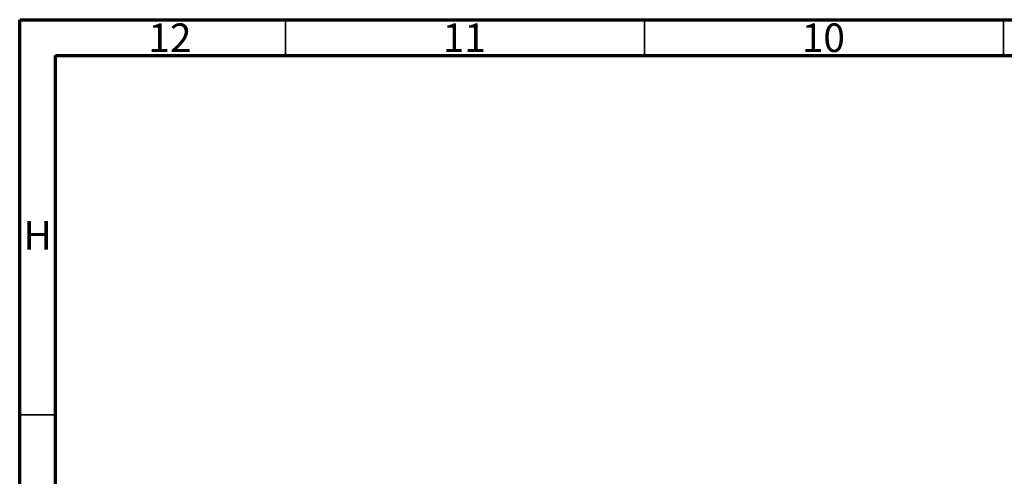
# Model space of a CAD drawing. Units: millimetres. Extents: x 15 to 633, y 2 to 415.
# Drawn here: x 15 to 152, y 351 to 415 of the extents above; entities that cross this region are included whole.
import ezdxf

# ---------------------------------------------------------------- set-up
doc = ezdxf.new("R2010")
doc.units = ezdxf.units.MM
doc.styles.add('SLDTEXTSTYLE0', font='TXT', dxfattribs={"width": 0.75})

msp = doc.modelspace()

# ---------------------------------------------------------------- linework, layer by layer
at = {"color": 7, "linetype": 'Continuous', "lineweight": 70}
for p, q in [((15, 5), (15, 415)), ((15, 415), (589, 415)), ((20, 10), (20, 410)), ((20, 410), (584, 410))]:
    msp.add_line(p, q, dxfattribs=at)
at = {"color": 7, "linetype": 'Continuous', "lineweight": 35}
for p, q in [((52, 410), (52, 415)), ((102, 410), (102, 415)), ((152, 410), (152, 415)), ((20, 360), (15, 360))]:
    msp.add_line(p, q, dxfattribs=at)

# ---------------------------------------------------------------- texts
at = {"color": 7, "linetype": 'Continuous', "lineweight": 0, "attachment_point": 2, "style": 'SLDTEXTSTYLE0'}
for s, insert, char_height in [('12', (35.92, 414.474), 3.9688), ('11', (76.92, 414.474), 3.9688), ('10', (126.92, 414.474), 3.9688), ('H', (17.49, 386.974), 3.969)]:
    msp.add_mtext(s, dxfattribs=dict(at, insert=insert, char_height=char_height))

doc.saveas('drawing.dxf')
